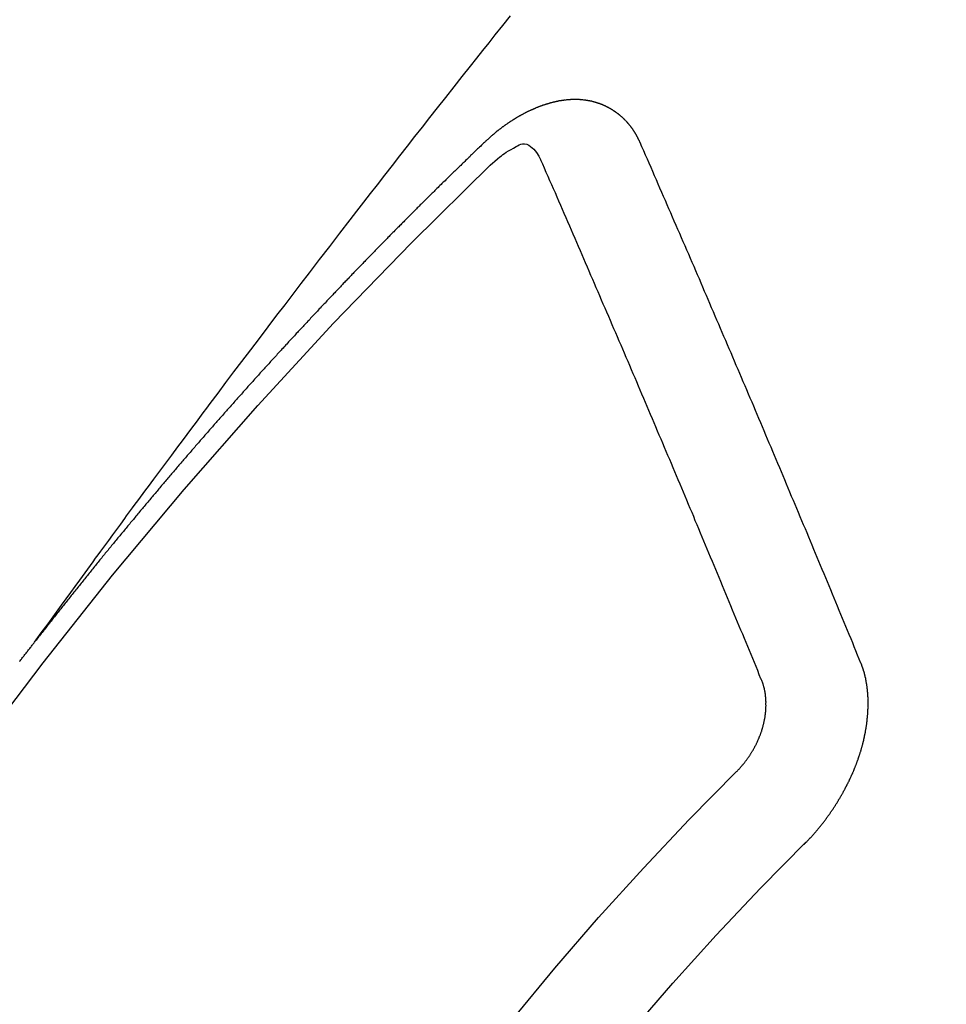
# Model space of a CAD drawing. Extents: x 23625 to 82369, y -33085 to -24215.
# Drawn here: x 71456 to 71462, y -25916 to -25909 of the extents above; entities that cross this region are included whole.
import ezdxf

# ---------------------------------------------------------------- set-up
doc = ezdxf.new("R2010")
doc.units = 0
doc.header["$LTSCALE"] = 50
doc.header["$MEASUREMENT"] = 0
doc.linetypes.add('CENTER2', pattern=[1.125, 0.75, -0.125, 0.125, -0.125])
doc.linetypes.add('HIDDEN', pattern=[0.375, 0.25, -0.125])
doc.layers.get('0').update_dxf_attribs({"linetype": 'CONTINUOUS'})
doc.layers.get('DEFPOINTS').update_dxf_attribs({"color": 146, "linetype": 'CONTINUOUS'})
for name, color, linetype in [('150-機器', 8, 'CONTINUOUS'), ('160-文字', 254, 'CONTINUOUS'), ('166-寸法B', 11, 'CONTINUOUS')]:
    doc.layers.add(name, color=color, linetype=linetype)
doc.styles.add('KH001', font='txt')
doc.dimstyles.new('KH1xx030', dxfattribs={"dimscale": 30, "dimtxt": 2, "dimasz": 0.6, "dimexe": 0.3, "dimexo": 1.2, "dimgap": 0.5, "dimtad": 3, "dimdec": 1, "dimdsep": 46, "dimlunit": 6, "dimtxsty": 'KH001', "dimblk": 'DOT', "dimcen": 1, "dimdle": 1, "dimclrd": 256, "dimclre": 256, "dimclrt": 256, "dimadec": 0, "dimazin": 0, "dimtfac": 1, "dimtdec": 1, "dimtix": 1, "dimtmove": 2, "dimatfit": 3, "dimldrblk": 'CLOSEDBLANK', "dimfxl": 1, "dimtolj": 1, "dimtzin": 0, "dimlwd": -1, "dimlwe": -1, "dimarcsym": 0})

# ---------------------------------------------------------------- blocks, each defined once
blk = doc.blocks.new('_Dot')
at = {"color": 0, "linetype": 'ByBlock', "lineweight": -2}
blk.add_line((-0.5, 0), (-1, 0), dxfattribs=at)
at = {"color": 0, "linetype": 'ByBlock', "const_width": 0.5}
blk.add_lwpolyline([(-0.25, 0, 1), (0.25, 0, 1)], format="xyb", close=True, dxfattribs=at)
blk = doc.blocks.new('*D86')
at = {"layer": '166-寸法B', "transparency": 16777216}
for p, q in [((71599.2845, -25511.3811), (71599.2845, -25692.5819)), ((71441.2132, -25692.5819), (71608.2845, -25692.5819)), ((71599.2845, -25949.5819), (71599.2845, -25710.5819)), ((71441.2132, -25967.5819), (71608.2845, -25967.5819))]:
    blk.add_line(p, q, dxfattribs=at)
at = {"layer": 'DEFPOINTS', "color": 0, "transparency": 16777216}
for p in [(71405.2132, -25692.5819), (71599.2845, -25692.5819), (71405.2132, -25967.5819)]:
    blk.add_point(p, dxfattribs=at)
at = {"layer": '166-寸法B', "transparency": 16777216, "xscale": 18, "yscale": 18, "zscale": 18}
for p, rotation in [((71599.2845, -25692.5819), 90), ((71599.2845, -25967.5819), 270)]:
    blk.add_blockref('_Dot', p, dxfattribs=dict(at, rotation=rotation))
at = {"layer": '166-寸法B', "transparency": 16777216, "insert": (71554.2845, -25580.7465), "char_height": 60, "attachment_point": 5, "rotation": 90, "style": 'KH001'}
blk.add_mtext('\\A1;275', dxfattribs=at)
blk = doc.blocks.new('_ClosedBlank')
at = {"color": 0, "linetype": 'ByBlock', "lineweight": -2}
for p, q in [((-1, 0.16667), (0, 0)), ((-1, 0.16667), (-1, -0.16667)), ((0, 0), (-1, -0.16667))]:
    blk.add_line(p, q, dxfattribs=at)
blk = doc.blocks.new('F402_H')
at = {"layer": '150-機器', "color": 13, "linetype": 'CENTER2'}
blk.add_line((0, 0), (-244.018, -170.8633), dxfattribs=at)
at = {"layer": '150-機器', "color": 13, "linetype": 'HIDDEN'}
for points in [[(-218.9206, -151.3426), (-218.9663, -151.28), (-219.012, -151.2173), (-219.0577, -151.1546), (-219.1035, -151.092), (-219.1346, -151.0493), (-219.1658, -151.0066), (-219.1969, -150.9638), (-219.228, -150.9211), (-219.2459, -150.8965), (-219.2637, -150.8718), (-219.2816, -150.8472), (-219.2994, -150.8225), (-219.3171, -150.7981), (-219.3348, -150.7737), (-219.3525, -150.7492), (-219.3703, -150.7248), (-219.3837, -150.7065), (-219.3971, -150.6882), (-219.4105, -150.6699), (-219.424, -150.6516), (-219.451, -150.6148), (-219.478, -150.578), (-219.505, -150.5412), (-219.5319, -150.5044), (-219.5453, -150.4861), (-219.5588, -150.4678), (-219.5722, -150.4495), (-219.5856, -150.4312), (-219.6035, -150.4069), (-219.6214, -150.3826), (-219.6393, -150.3583), (-219.6573, -150.3341), (-219.6755, -150.3097), (-219.6938, -150.2854), (-219.7121, -150.261), (-219.7303, -150.2367), (-219.771, -150.182), (-219.8113, -150.1272), (-219.8517, -150.0724), (-219.8922, -150.0177), (-219.9239, -149.9753), (-219.9557, -149.9331), (-219.9875, -149.8908), (-220.0192, -149.8485), (-220.0424, -149.8172), (-220.0656, -149.7859), (-220.0887, -149.7546), (-220.1119, -149.7234), (-220.1655, -149.6516), (-220.2194, -149.5801), (-220.2736, -149.5088), (-220.3277, -149.4374), (-220.3871, -149.3591), (-220.4465, -149.2807), (-220.5059, -149.2024), (-220.5654, -149.1241), (-220.6203, -149.0521), (-220.6752, -148.9801), (-220.7303, -148.9081), (-220.7853, -148.8361), (-220.8542, -148.7462), (-220.9231, -148.6562), (-220.9921, -148.5664), (-221.0613, -148.4767), (-221.1075, -148.4171), (-221.1538, -148.3575), (-221.2001, -148.298), (-221.2464, -148.2385), (-221.2973, -148.1731), (-221.3482, -148.1077), (-221.3992, -148.0423), (-221.4502, -147.977), (-221.5012, -147.9117), (-221.5524, -147.8464), (-221.6035, -147.7812), (-221.6548, -147.7161), (-221.7106, -147.6453), (-221.7666, -147.5746), (-221.8225, -147.5039), (-221.8785, -147.4332), (-221.9205, -147.3801), (-221.9625, -147.327), (-222.0045, -147.2739), (-222.0466, -147.2209), (-222.0981, -147.1562), (-222.1497, -147.0916)], [(-223.0298, -147.952), (-223.0287, -147.95), (-223.0277, -147.9481), (-223.0266, -147.9461), (-223.0261, -147.9433), (-223.0243, -147.9408), (-223.0232, -147.9388), (-223.0221, -147.9369), (-223.0211, -147.9349), (-223.0206, -147.9321), (-223.0195, -147.9302), (-223.0185, -147.9282), (-223.0166, -147.9257), (-223.0155, -147.9237), (-223.0144, -147.9218), (-223.014, -147.919), (-223.0129, -147.917), (-223.0118, -147.9151), (-223.01, -147.9125), (-223.0089, -147.9106), (-223.0078, -147.9086), (-223.0068, -147.9066), (-223.0057, -147.9047), (-223.0046, -147.9027), (-223.0028, -147.9002), (-223.0023, -147.8974), (-223.0012, -147.8954), (-223.0002, -147.8935), (-222.9991, -147.8915), (-222.9972, -147.889), (-222.9962, -147.887), (-222.9951, -147.8851), (-222.994, -147.8831), (-222.9924, -147.882), (-222.9913, -147.88), (-222.9895, -147.8775), (-222.9884, -147.8755), (-222.9873, -147.8735), (-222.9863, -147.8716), (-222.9844, -147.869), (-222.9833, -147.8671), (-222.9817, -147.8659), (-222.9806, -147.864), (-222.9796, -147.862), (-222.9777, -147.8595), (-222.9766, -147.8575), (-222.975, -147.8564), (-222.9739, -147.8544), (-222.9729, -147.8525), (-222.971, -147.8499), (-222.9694, -147.8488), (-222.9683, -147.8468), (-222.9672, -147.8449), (-222.9654, -147.8423), (-222.9637, -147.8412), (-222.9627, -147.8392), (-222.9616, -147.8373), (-222.9591, -147.8355), (-222.9581, -147.8336), (-222.9565, -147.8324), (-222.9554, -147.8305), (-222.9535, -147.8279), (-222.9519, -147.8268), (-222.9508, -147.8248), (-222.9492, -147.8237), (-222.9473, -147.8212), (-222.9462, -147.8192), (-222.9446, -147.8181), (-222.9435, -147.8161), (-222.9411, -147.8144), (-222.94, -147.8124), (-222.9384, -147.8113), (-222.9373, -147.8093), (-222.9349, -147.8076), (-222.9338, -147.8056), (-222.9322, -147.8045), (-222.9306, -147.8033), (-222.9287, -147.8008), (-222.927, -147.7997), (-222.926, -147.7977), (-222.9243, -147.7966), (-222.9225, -147.794), (-222.9208, -147.7929), (-222.9192, -147.7917), (-222.9181, -147.7898), (-222.9157, -147.7881), (-222.9141, -147.7869), (-222.913, -147.785), (-222.9114, -147.7838), (-222.9089, -147.7821), (-222.9078, -147.7801), (-222.9062, -147.779), (-222.9046, -147.7779), (-222.9021, -147.7761), (-222.9011, -147.7742), (-222.8994, -147.773), (-222.8978, -147.7719), (-222.8953, -147.7702), (-222.8943, -147.7682), (-222.8926, -147.7671), (-222.891, -147.7659), (-222.8886, -147.7642), (-222.8869, -147.7631), (-222.8853, -147.7619), (-222.8842, -147.76), (-222.8818, -147.7582), (-222.8801, -147.7571), (-222.8785, -147.7559), (-222.8769, -147.7548), (-222.8744, -147.7531), (-222.8728, -147.7519), (-222.8712, -147.7508), (-222.8687, -147.7491), (-222.8671, -147.7479), (-222.8654, -147.7468), (-222.8638, -147.7457), (-222.8614, -147.7439), (-222.8597, -147.7428), (-222.8581, -147.7416), (-222.8565, -147.7405), (-222.854, -147.7388), (-222.8524, -147.7376), (-222.8507, -147.7365), (-222.8491, -147.7354), (-222.8467, -147.7336), (-222.845, -147.7325), (-222.8434, -147.7314), (-222.8417, -147.7302), (-222.8387, -147.7293), (-222.8371, -147.7282), (-222.8355, -147.727), (-222.8338, -147.7259), (-222.8314, -147.7242), (-222.8297, -147.723), (-222.8275, -147.7227), (-222.8259, -147.7215), (-222.8234, -147.7198), (-222.8218, -147.7187), (-222.8202, -147.7175), (-222.818, -147.7172), (-222.8155, -147.7155), (-222.8139, -147.7144), (-222.8123, -147.7132), (-222.81, -147.7129), (-222.8076, -147.7112), (-222.806, -147.71), (-222.8038, -147.7097), (-222.8021, -147.7085), (-222.7997, -147.7068), (-222.7975, -147.7065), (-222.7958, -147.7054), (-222.7936, -147.705), (-222.7912, -147.7033), (-222.7895, -147.7022), (-222.7873, -147.7018), (-222.7857, -147.7007), (-222.7835, -147.7004), (-222.781, -147.6987), (-222.7788, -147.6983), (-222.7772, -147.6972), (-222.7756, -147.696), (-222.7725, -147.6951), (-222.7709, -147.694), (-222.7687, -147.6937), (-222.7671, -147.6925), (-222.7649, -147.6922), (-222.7618, -147.6913), (-222.7602, -147.6902), (-222.758, -147.6898), (-222.7564, -147.6887), (-222.7533, -147.6878), (-222.7517, -147.6866), (-222.7495, -147.6863), (-222.7473, -147.686), (-222.7457, -147.6848), (-222.7426, -147.6839), (-222.7404, -147.6836), (-222.7388, -147.6825), (-222.7366, -147.6821), (-222.7344, -147.6818), (-222.7319, -147.6801), (-222.7297, -147.6798), (-222.7275, -147.6795), (-222.7253, -147.6791), (-222.7237, -147.678), (-222.7215, -147.6777), (-222.7185, -147.6768), (-222.7163, -147.6764), (-222.7146, -147.6753), (-222.7124, -147.675), (-222.7102, -147.6746), (-222.7072, -147.6737), (-222.705, -147.6734), (-222.7028, -147.6731), (-222.7011, -147.6719), (-222.6989, -147.6716), (-222.6967, -147.6713), (-222.6937, -147.6704), (-222.6915, -147.6701), (-222.6893, -147.6697), (-222.6871, -147.6694), (-222.6849, -147.6691), (-222.6827, -147.6687), (-222.6805, -147.6684), (-222.6774, -147.6675), (-222.6752, -147.6672), (-222.673, -147.6669), (-222.6708, -147.6665), (-222.6686, -147.6662), (-222.6664, -147.6659), (-222.6642, -147.6656), (-222.662, -147.6652), (-222.659, -147.6643), (-222.6568, -147.664), (-222.6546, -147.6637), (-222.6524, -147.6633), (-222.6502, -147.663), (-222.648, -147.6627), (-222.6452, -147.6632), (-222.643, -147.6629), (-222.6408, -147.6625), (-222.6386, -147.6622), (-222.6355, -147.6613), (-222.6333, -147.661), (-222.6305, -147.6615), (-222.6283, -147.6611), (-222.6261, -147.6608), (-222.6239, -147.6605), (-222.6212, -147.661), (-222.6189, -147.6606), (-222.6167, -147.6603), (-222.6145, -147.66), (-222.6118, -147.6605), (-222.6095, -147.6602), (-222.6073, -147.6598), (-222.6046, -147.6603), (-222.6024, -147.66), (-222.6002, -147.6597), (-222.5966, -147.6596), (-222.5944, -147.6593), (-222.5916, -147.6597), (-222.5894, -147.6594), (-222.5872, -147.6591), (-222.5844, -147.6596), (-222.5822, -147.6593), (-222.5794, -147.6597), (-222.5772, -147.6594), (-222.5744, -147.6599), (-222.5722, -147.6596), (-222.5694, -147.6601), (-222.5672, -147.6597), (-222.5644, -147.6602), (-222.5622, -147.6599), (-222.5595, -147.6604), (-222.5573, -147.6601), (-222.5553, -147.6611), (-222.5531, -147.6608), (-222.5503, -147.6613), (-222.5481, -147.661), (-222.5453, -147.6615), (-222.5425, -147.6619), (-222.5403, -147.6616), (-222.5376, -147.6621), (-222.5348, -147.6626), (-222.5326, -147.6623), (-222.5298, -147.6628), (-222.527, -147.6632), (-222.5248, -147.6629), (-222.522, -147.6634), (-222.5193, -147.6639), (-222.5171, -147.6636), (-222.5151, -147.6646), (-222.5123, -147.6651), (-222.5095, -147.6656), (-222.5073, -147.6653), (-222.5046, -147.6658), (-222.5018, -147.6663), (-222.499, -147.6668), (-222.4968, -147.6664), (-222.4948, -147.6675), (-222.4921, -147.668), (-222.4893, -147.6685), (-222.4865, -147.669), (-222.4837, -147.6694), (-222.4815, -147.6691), (-222.4787, -147.6696), (-222.4768, -147.6707), (-222.474, -147.6712), (-222.4712, -147.6717), (-222.4684, -147.6721), (-222.4657, -147.6726), (-222.4629, -147.6731), (-222.4609, -147.6742), (-222.4581, -147.6747), (-222.4554, -147.6752), (-222.4526, -147.6757), (-222.4498, -147.6761), (-222.4478, -147.6772), (-222.4451, -147.6777), (-222.4423, -147.6782), (-222.4395, -147.6787), (-222.4376, -147.6797), (-222.4348, -147.6802), (-222.432, -147.6807), (-222.4292, -147.6812), (-222.4273, -147.6823), (-222.4245, -147.6828), (-222.4217, -147.6832), (-222.4189, -147.6837), (-222.417, -147.6848), (-222.4142, -147.6853), (-222.4114, -147.6858), (-222.4094, -147.6868), (-222.4061, -147.6881), (-222.4033, -147.6886), (-222.4005, -147.6891), (-222.3986, -147.6902), (-222.3958, -147.6907), (-222.393, -147.6912), (-222.3905, -147.693), (-222.3877, -147.6935), (-222.3849, -147.694), (-222.383, -147.6951), (-222.3802, -147.6956), (-222.3768, -147.6969), (-222.3749, -147.6979), (-222.3721, -147.6984), (-222.3693, -147.6989), (-222.3668, -147.7008), (-222.364, -147.7013), (-222.3621, -147.7024), (-222.3593, -147.7028), (-222.3559, -147.7042), (-222.354, -147.7052), (-222.3512, -147.7057), (-222.3487, -147.7076), (-222.3459, -147.7081), (-222.3431, -147.7086), (-222.3406, -147.7104), (-222.3378, -147.7109), (-222.3358, -147.712), (-222.3325, -147.7133), (-222.3305, -147.7144), (-222.3277, -147.7149), (-222.3244, -147.7162), (-222.3224, -147.7172), (-222.3191, -147.7185), (-222.3171, -147.7196), (-222.3143, -147.7201), (-222.3118, -147.722), (-222.309, -147.7225), (-222.3065, -147.7243), (-222.3037, -147.7248), (-222.3012, -147.7267), (-222.2984, -147.7272), (-222.2959, -147.7291), (-222.2931, -147.7296), (-222.2906, -147.7314), (-222.2878, -147.7319), (-222.2852, -147.7338), (-222.2833, -147.7349), (-222.2799, -147.7362), (-222.278, -147.7372), (-222.2746, -147.7385), (-222.2727, -147.7396), (-222.2693, -147.7409), (-222.2674, -147.742), (-222.264, -147.7433), (-222.2615, -147.7452), (-222.2595, -147.7462), (-222.2562, -147.7475), (-222.2542, -147.7486), (-222.2508, -147.7499), (-222.2489, -147.751), (-222.2464, -147.7528), (-222.243, -147.7541), (-222.241, -147.7552), (-222.2385, -147.7571), (-222.2352, -147.7584), (-222.2332, -147.7595), (-222.2307, -147.7613), (-222.2273, -147.7626), (-222.2254, -147.7637), (-222.2228, -147.7656), (-222.2195, -147.7669), (-222.2175, -147.768), (-222.215, -147.7698), (-222.2116, -147.7711), (-222.2097, -147.7722), (-222.2071, -147.7741), (-222.2046, -147.776), (-222.2012, -147.7773), (-222.1993, -147.7783), (-222.1968, -147.7802), (-222.1934, -147.7815), (-222.1909, -147.7834), (-222.1889, -147.7845), (-222.1864, -147.7863), (-222.1838, -147.7882), (-222.1805, -147.7895), (-222.178, -147.7914), (-222.176, -147.7925), (-222.1735, -147.7943), (-222.1701, -147.7956), (-222.1676, -147.7975), (-222.165, -147.7994), (-222.1631, -147.8005), (-222.1606, -147.8023), (-222.158, -147.8042), (-222.1547, -147.8055), (-222.1521, -147.8074), (-222.1496, -147.8093), (-222.1471, -147.8112), (-222.1451, -147.8122), (-222.1426, -147.8141), (-222.14, -147.816), (-222.1367, -147.8173), (-222.1342, -147.8192), (-222.1316, -147.821), (-222.1291, -147.8229), (-222.1266, -147.8248), (-222.124, -147.8267), (-222.1215, -147.8286), (-222.1195, -147.8296), (-222.117, -147.8315), (-222.1145, -147.8334), (-222.1119, -147.8353), (-222.1094, -147.8371), (-222.1069, -147.839), (-222.1043, -147.8409), (-222.1018, -147.8428), (-222.0993, -147.8447), (-222.0959, -147.846), (-222.0934, -147.8478), (-222.0909, -147.8497), (-222.0891, -147.8522), (-222.0866, -147.8541), (-222.0841, -147.8559), (-222.0815, -147.8578), (-222.079, -147.8597), (-222.0765, -147.8616), (-222.0739, -147.8634), (-222.0714, -147.8653), (-222.0689, -147.8672), (-222.0663, -147.8691), (-222.0638, -147.871), (-222.0607, -147.8737), (-222.0582, -147.8755), (-222.0556, -147.8774), (-222.0539, -147.8799), (-222.0514, -147.8817), (-222.0488, -147.8836), (-222.0463, -147.8855), (-222.0438, -147.8874), (-222.0412, -147.8893), (-222.0395, -147.8917), (-222.0364, -147.8944), (-222.0339, -147.8963), (-222.0314, -147.8982), (-222.0288, -147.9), (-222.0271, -147.9025), (-222.0246, -147.9044), (-222.022, -147.9063), (-222.0189, -147.9089), (-222.0172, -147.9114), (-222.0147, -147.9133), (-222.0122, -147.9152), (-222.0096, -147.917), (-222.0079, -147.9195), (-222.0048, -147.9222), (-222.0023, -147.9241), (-221.9997, -147.9259), (-221.998, -147.9284), (-221.9955, -147.9303), (-221.9924, -147.933), (-221.9898, -147.9348), (-221.9881, -147.9373), (-221.9856, -147.9392), (-221.9831, -147.9411), (-221.9814, -147.9435)], [(-224.5278, -151.4847), (-224.5165, -151.4573), (-224.5053, -151.4299), (-224.494, -151.4026), (-224.4827, -151.3752), (-224.472, -151.347), (-224.4608, -151.3196), (-224.4487, -151.2917), (-224.4374, -151.2643), (-224.4261, -151.2369), (-224.4148, -151.2096), (-224.4036, -151.1822), (-224.3915, -151.1542), (-224.3802, -151.1269), (-224.3689, -151.0995), (-224.3577, -151.0721), (-224.3464, -151.0448), (-224.3349, -151.016), (-224.3236, -150.9886), (-224.3123, -150.9612), (-224.3003, -150.9333), (-224.289, -150.9059), (-224.2777, -150.8786), (-224.2656, -150.8506), (-224.2543, -150.8232), (-224.2431, -150.7959), (-224.231, -150.7679), (-224.2197, -150.7405), (-224.2084, -150.7132), (-224.1964, -150.6852), (-224.1857, -150.657), (-224.1744, -150.6297), (-224.1623, -150.6017), (-224.151, -150.5743), (-224.1389, -150.5464), (-224.1277, -150.519), (-224.1164, -150.4917), (-224.1043, -150.4637), (-224.093, -150.4363), (-224.0809, -150.4084), (-224.0697, -150.381), (-224.0576, -150.3531), (-224.0463, -150.3257), (-224.0348, -150.2969), (-224.0235, -150.2696), (-224.0114, -150.2416), (-224.0002, -150.2142), (-223.9881, -150.1863), (-223.9768, -150.1589), (-223.9647, -150.131), (-223.9534, -150.1036), (-223.9414, -150.0757), (-223.9293, -150.0477), (-223.918, -150.0203), (-223.9059, -149.9924), (-223.8946, -149.965), (-223.8825, -149.9371), (-223.8705, -149.9091), (-223.8598, -149.8809), (-223.8477, -149.853), (-223.8356, -149.8251), (-223.8243, -149.7977), (-223.8122, -149.7697), (-223.8001, -149.7418), (-223.7889, -149.7144), (-223.7768, -149.6865), (-223.7647, -149.6585), (-223.7534, -149.6312), (-223.7413, -149.6032), (-223.7292, -149.5753), (-223.7171, -149.5473), (-223.7059, -149.5199), (-223.6938, -149.492), (-223.6817, -149.4641), (-223.6696, -149.4361), (-223.6589, -149.4079), (-223.6468, -149.38), (-223.6347, -149.352), (-223.6226, -149.3241), (-223.6106, -149.2961), (-223.5985, -149.2682), (-223.5872, -149.2408), (-223.5751, -149.2129), (-223.563, -149.1849), (-223.5509, -149.157), (-223.5388, -149.129), (-223.5267, -149.1011), (-223.5147, -149.0731), (-223.5026, -149.0452), (-223.4913, -149.0178), (-223.4792, -148.9899), (-223.4671, -148.9619), (-223.455, -148.934), (-223.4429, -148.906), (-223.4314, -148.8773), (-223.4193, -148.8493), (-223.4072, -148.8214), (-223.3952, -148.7934), (-223.3831, -148.7655), (-223.371, -148.7376), (-223.3589, -148.7096), (-223.3468, -148.6817), (-223.3347, -148.6537), (-223.3226, -148.6258), (-223.3105, -148.5978), (-223.2985, -148.5699), (-223.2864, -148.5419), (-223.2743, -148.514), (-223.2614, -148.4855), (-223.2493, -148.4575), (-223.2372, -148.4296), (-223.2251, -148.4016), (-223.213, -148.3737), (-223.2009, -148.3458), (-223.1888, -148.3178), (-223.1767, -148.2899), (-223.1638, -148.2613), (-223.1518, -148.2334), (-223.1402, -148.2046), (-223.1281, -148.1767), (-223.1161, -148.1487), (-223.104, -148.1208), (-223.0911, -148.0923), (-223.079, -148.0643), (-223.0669, -148.0364), (-223.0548, -148.0084), (-223.0419, -147.9799), (-223.0298, -147.952)], [(-221.9814, -147.9435), (-221.974, -147.9505), (-221.9672, -147.9567), (-221.9604, -147.9629), (-221.9536, -147.9692), (-221.9477, -147.9759), (-221.9403, -147.983), (-221.9335, -147.9892), (-221.9268, -147.9954), (-221.92, -148.0016), (-221.9132, -148.0078), (-221.9067, -148.0154), (-221.8999, -148.0216), (-221.8931, -148.0278), (-221.8863, -148.034), (-221.8795, -148.0402), (-221.873, -148.0478), (-221.8662, -148.054), (-221.8594, -148.0602), (-221.8526, -148.0665), (-221.8453, -148.0735), (-221.8393, -148.0803), (-221.8325, -148.0865), (-221.8258, -148.0927), (-221.819, -148.0989), (-221.8124, -148.1065), (-221.8057, -148.1127), (-221.7989, -148.1189), (-221.7921, -148.1251), (-221.7847, -148.1321), (-221.7788, -148.1389), (-221.772, -148.1451), (-221.7652, -148.1513), (-221.7584, -148.1575), (-221.7519, -148.1651), (-221.7451, -148.1714), (-221.7383, -148.1776), (-221.7315, -148.1838), (-221.725, -148.1914), (-221.7182, -148.1976), (-221.7114, -148.2038), (-221.7055, -148.2106), (-221.6981, -148.2176), (-221.6913, -148.2238), (-221.6846, -148.23), (-221.6786, -148.2368), (-221.6712, -148.2438), (-221.6645, -148.25), (-221.6585, -148.2568), (-221.6511, -148.2638), (-221.6443, -148.27), (-221.6376, -148.2762), (-221.6316, -148.283), (-221.6242, -148.2901), (-221.6175, -148.2963), (-221.6115, -148.303), (-221.6047, -148.3093), (-221.5974, -148.3163), (-221.5914, -148.3231), (-221.5846, -148.3293), (-221.5773, -148.3363), (-221.5713, -148.3431), (-221.5645, -148.3493), (-221.5577, -148.3555), (-221.5512, -148.3631), (-221.5444, -148.3693), (-221.5376, -148.3755), (-221.5311, -148.3831), (-221.5243, -148.3893), (-221.5175, -148.3955), (-221.5116, -148.4023), (-221.5042, -148.4093), (-221.4974, -148.4155), (-221.4915, -148.4223), (-221.4841, -148.4293), (-221.4781, -148.4361), (-221.4714, -148.4423), (-221.464, -148.4494), (-221.458, -148.4561), (-221.4512, -148.4623), (-221.4445, -148.4686), (-221.4379, -148.4762), (-221.4311, -148.4824), (-221.4252, -148.4891), (-221.4178, -148.4962), (-221.411, -148.5024), (-221.4051, -148.5092), (-221.3977, -148.5162), (-221.3918, -148.523), (-221.385, -148.5292), (-221.3776, -148.5362), (-221.3717, -148.543), (-221.3649, -148.5492), (-221.3583, -148.5568), (-221.3516, -148.563), (-221.3456, -148.5698), (-221.3382, -148.5768), (-221.3315, -148.583), (-221.3255, -148.5898), (-221.3181, -148.5968), (-221.3122, -148.6036), (-221.3054, -148.6098), (-221.2988, -148.6174), (-221.2921, -148.6236), (-221.2853, -148.6298), (-221.2787, -148.6374), (-221.272, -148.6436), (-221.266, -148.6504), (-221.2586, -148.6574), (-221.2527, -148.6642), (-221.2459, -148.6704), (-221.2394, -148.678), (-221.2326, -148.6842), (-221.226, -148.6918), (-221.2193, -148.698), (-221.2133, -148.7048), (-221.2059, -148.7118), (-221.2, -148.7186), (-221.1932, -148.7248), (-221.1866, -148.7324), (-221.1799, -148.7386), (-221.1739, -148.7454), (-221.1665, -148.7524), (-221.1606, -148.7592), (-221.1532, -148.7663), (-221.1473, -148.773), (-221.1405, -148.7792), (-221.1339, -148.7868), (-221.1272, -148.7931), (-221.1212, -148.7998), (-221.1138, -148.8069), (-221.1079, -148.8136), (-221.1005, -148.8207), (-221.0946, -148.8274), (-221.0878, -148.8337), (-221.0812, -148.8413), (-221.0744, -148.8475), (-221.0679, -148.8551), (-221.0611, -148.8613), (-221.0552, -148.868), (-221.0486, -148.8756), (-221.0418, -148.8819), (-221.0353, -148.8895), (-221.0285, -148.8957), (-221.0226, -148.9024), (-221.0152, -148.9095), (-221.0092, -148.9162), (-221.0019, -148.9233), (-220.9959, -148.9301), (-220.99, -148.9368), (-220.9826, -148.9439), (-220.9766, -148.9506), (-220.9693, -148.9577), (-220.9633, -148.9644), (-220.9573, -148.9712), (-220.95, -148.9783), (-220.944, -148.985), (-220.9367, -148.9921), (-220.9307, -148.9988), (-220.9247, -149.0056), (-220.9174, -149.0126), (-220.9114, -149.0194), (-220.9041, -149.0265), (-220.8981, -149.0332), (-220.8916, -149.0408), (-220.8848, -149.047), (-220.8788, -149.0538), (-220.8715, -149.0608), (-220.8655, -149.0676), (-220.859, -149.0752), (-220.8522, -149.0814), (-220.8456, -149.089), (-220.8397, -149.0958), (-220.8329, -149.102), (-220.8263, -149.1096), (-220.8204, -149.1164), (-220.813, -149.1234), (-220.8071, -149.1302), (-220.8005, -149.1378), (-220.7937, -149.144), (-220.7872, -149.1516), (-220.7812, -149.1584), (-220.7745, -149.1646), (-220.7679, -149.1722), (-220.762, -149.179), (-220.7546, -149.186), (-220.7486, -149.1928), (-220.7421, -149.2004), (-220.7353, -149.2066), (-220.7288, -149.2142), (-220.7228, -149.221), (-220.7155, -149.228), (-220.7095, -149.2348), (-220.7035, -149.2416), (-220.6962, -149.2486), (-220.6902, -149.2554), (-220.6837, -149.263), (-220.6777, -149.2697), (-220.6703, -149.2768), (-220.6644, -149.2836), (-220.6578, -149.2911), (-220.6511, -149.2974), (-220.6445, -149.305), (-220.6386, -149.3117), (-220.632, -149.3193), (-220.6252, -149.3255), (-220.6187, -149.3331), (-220.6127, -149.3399), (-220.6068, -149.3467), (-220.5994, -149.3537), (-220.5935, -149.3605), (-220.5869, -149.3681), (-220.5809, -149.3749), (-220.5736, -149.3819), (-220.5676, -149.3887), (-220.5611, -149.3963), (-220.5551, -149.4031), (-220.5478, -149.4101), (-220.5418, -149.4169), (-220.5353, -149.4245), (-220.5293, -149.4313), (-220.5219, -149.4383), (-220.516, -149.4451), (-220.5094, -149.4527), (-220.5035, -149.4594), (-220.4969, -149.467), (-220.4902, -149.4732), (-220.4836, -149.4808), (-220.4777, -149.4876), (-220.4711, -149.4952), (-220.4652, -149.502), (-220.4578, -149.509), (-220.4518, -149.5158), (-220.4453, -149.5234), (-220.4393, -149.5302), (-220.4328, -149.5378), (-220.426, -149.544), (-220.4195, -149.5516), (-220.4135, -149.5584), (-220.407, -149.566), (-220.401, -149.5728), (-220.3945, -149.5804), (-220.3877, -149.5866), (-220.3811, -149.5942), (-220.3752, -149.6009), (-220.3686, -149.6085), (-220.3627, -149.6153), (-220.3561, -149.6229), (-220.3488, -149.6299), (-220.3428, -149.6367), (-220.3363, -149.6443), (-220.3303, -149.6511), (-220.3238, -149.6587), (-220.3178, -149.6655), (-220.3113, -149.6731), (-220.3053, -149.6799), (-220.298, -149.6869), (-220.292, -149.6937), (-220.2855, -149.7013), (-220.2795, -149.708), (-220.273, -149.7156), (-220.267, -149.7224), (-220.2604, -149.73), (-220.2545, -149.7368), (-220.2479, -149.7444), (-220.2406, -149.7514), (-220.2346, -149.7582), (-220.2281, -149.7658), (-220.2221, -149.7726), (-220.2156, -149.7802), (-220.2096, -149.787), (-220.2031, -149.7946), (-220.1971, -149.8013), (-220.1906, -149.8089), (-220.1846, -149.8157), (-220.1781, -149.8233), (-220.1715, -149.8309), (-220.1648, -149.8371), (-220.1582, -149.8447), (-220.1523, -149.8515), (-220.1457, -149.8591), (-220.1397, -149.8659), (-220.1332, -149.8735), (-220.1272, -149.8803), (-220.1207, -149.8879), (-220.1142, -149.8955), (-220.1082, -149.9022), (-220.1017, -149.9098), (-220.0957, -149.9166), (-220.0892, -149.9242), (-220.0832, -149.931), (-220.0767, -149.9386), (-220.0707, -149.9454), (-220.0642, -149.953), (-220.0576, -149.9606), (-220.0517, -149.9673), (-220.0451, -149.9749), (-220.0392, -149.9817), (-220.0326, -149.9893), (-220.0266, -149.9961), (-220.0201, -150.0037), (-220.0136, -150.0113), (-220.0076, -150.0181), (-220.0011, -150.0257), (-219.9951, -150.0325), (-219.9886, -150.0401), (-219.9826, -150.0468), (-219.9761, -150.0544), (-219.9695, -150.062), (-219.9636, -150.0688), (-219.957, -150.0764), (-219.9511, -150.0832), (-219.9445, -150.0908), (-219.9386, -150.0976), (-219.932, -150.1052), (-219.9255, -150.1128), (-219.9195, -150.1195), (-219.913, -150.1271), (-219.907, -150.1339), (-219.9005, -150.1415), (-219.8939, -150.1491), (-219.888, -150.1559), (-219.8822, -150.1641), (-219.8763, -150.1709), (-219.8697, -150.1785), (-219.8632, -150.186), (-219.8572, -150.1928), (-219.8507, -150.2004), (-219.8447, -150.2072), (-219.8382, -150.2148), (-219.8317, -150.2224), (-219.8257, -150.2292), (-219.8192, -150.2368), (-219.8132, -150.2436), (-219.8075, -150.2517), (-219.8009, -150.2593), (-219.795, -150.2661), (-219.7884, -150.2737), (-219.7825, -150.2805), (-219.7759, -150.2881), (-219.7694, -150.2957), (-219.7634, -150.3025), (-219.7569, -150.3101), (-219.7517, -150.3174), (-219.7452, -150.325), (-219.7387, -150.3326), (-219.7327, -150.3394), (-219.7262, -150.347), (-219.7202, -150.3538), (-219.7137, -150.3614), (-219.7079, -150.3695), (-219.702, -150.3763), (-219.6954, -150.3839), (-219.6889, -150.3915), (-219.6829, -150.3983), (-219.6764, -150.4059), (-219.6704, -150.4127), (-219.6647, -150.4208), (-219.6582, -150.4284), (-219.6522, -150.4352), (-219.6457, -150.4428), (-219.6397, -150.4496), (-219.6332, -150.4572), (-219.6274, -150.4654), (-219.6215, -150.4722), (-219.6149, -150.4797), (-219.6084, -150.4873), (-219.6024, -150.4941), (-219.5967, -150.5023), (-219.5908, -150.5091), (-219.5842, -150.5167), (-219.5777, -150.5243), (-219.5717, -150.5311), (-219.566, -150.5392), (-219.5595, -150.5468), (-219.5535, -150.5536), (-219.547, -150.5612), (-219.5412, -150.5694), (-219.5353, -150.5762), (-219.5287, -150.5837), (-219.5228, -150.5905), (-219.5162, -150.5981), (-219.5105, -150.6063), (-219.5045, -150.6131), (-219.498, -150.6207), (-219.4915, -150.6283), (-219.4863, -150.6356), (-219.4798, -150.6432), (-219.4732, -150.6508), (-219.4673, -150.6576), (-219.4616, -150.6658), (-219.4556, -150.6726), (-219.4491, -150.6802), (-219.4425, -150.6877), (-219.4374, -150.6951), (-219.4308, -150.7027), (-219.4243, -150.7103), (-219.4191, -150.7177), (-219.4126, -150.7252), (-219.4061, -150.7328), (-219.4001, -150.7396), (-219.3944, -150.7478), (-219.3878, -150.7554), (-219.3819, -150.7622), (-219.3762, -150.7703), (-219.3696, -150.7779), (-219.3637, -150.7847), (-219.3571, -150.7923), (-219.352, -150.7997), (-219.3454, -150.8073), (-219.3389, -150.8149), (-219.3337, -150.8222), (-219.3272, -150.8298), (-219.3207, -150.8374), (-219.3155, -150.8448), (-219.309, -150.8524), (-219.3024, -150.86), (-219.2973, -150.8673), (-219.2908, -150.8749), (-219.2842, -150.8825), (-219.2791, -150.8899), (-219.2725, -150.8975), (-219.266, -150.9051), (-219.2608, -150.9124), (-219.2543, -150.92), (-219.2478, -150.9276), (-219.2426, -150.935), (-219.2361, -150.9426), (-219.2304, -150.9507), (-219.2244, -150.9575), (-219.2179, -150.9651), (-219.2121, -150.9733), (-219.2062, -150.9801), (-219.1996, -150.9877), (-219.1939, -150.9958), (-219.188, -151.0026), (-219.1822, -151.0108), (-219.1757, -151.0184), (-219.1697, -151.0252), (-219.164, -151.0333), (-219.1575, -151.0409), (-219.1523, -151.0483), (-219.1458, -151.0559), (-219.1401, -151.064), (-219.1341, -151.0708), (-219.1276, -151.0784), (-219.1218, -151.0866), (-219.1159, -151.0934), (-219.1102, -151.1015), (-219.1036, -151.1091), (-219.0979, -151.1173), (-219.0919, -151.1241), (-219.0854, -151.1317), (-219.0797, -151.1399), (-219.0737, -151.1466), (-219.068, -151.1548), (-219.0615, -151.1624), (-219.0563, -151.1698), (-219.0498, -151.1774), (-219.044, -151.1855), (-219.0381, -151.1923), (-219.0324, -151.2005), (-219.0258, -151.2081), (-219.0207, -151.2154), (-219.0141, -151.223), (-219.0076, -151.2306), (-219.0024, -151.238), (-218.9959, -151.2456), (-218.9902, -151.2537), (-218.9837, -151.2613), (-218.9785, -151.2687), (-218.972, -151.2763), (-218.9662, -151.2845), (-218.9603, -151.2912), (-218.9546, -151.2994), (-218.948, -151.307), (-218.9429, -151.3144), (-218.9363, -151.322), (-218.9306, -151.3301), (-218.9246, -151.3369)], [(-222.0123, -148.105), (-222.0284, -148.0909), (-222.0446, -148.077), (-222.0609, -148.0632), (-222.0774, -148.0497), (-222.088, -148.0414), (-222.0986, -148.0333), (-222.1095, -148.0254), (-222.1205, -148.0178), (-222.1367, -148.0077), (-222.1533, -147.9984), (-222.1703, -147.9893), (-222.1875, -147.9795), (-222.1984, -147.9729), (-222.2093, -147.9668), (-222.2205, -147.9621), (-222.2319, -147.9595), (-222.2458, -147.9599), (-222.2598, -147.9636), (-222.2733, -147.9699), (-222.286, -147.9779), (-222.3083, -147.9974), (-222.3265, -148.0201), (-222.342, -148.0449), (-222.3561, -148.0708)], [(-223.8491, -151.5915), (-223.8379, -151.5641), (-223.8272, -151.5359), (-223.8159, -151.5085), (-223.8046, -151.4812), (-223.7934, -151.4538), (-223.7821, -151.4264), (-223.7708, -151.399), (-223.7595, -151.3717), (-223.7483, -151.3443), (-223.737, -151.3169), (-223.7257, -151.2895), (-223.7136, -151.2616), (-223.7024, -151.2342), (-223.6911, -151.2069), (-223.6798, -151.1795), (-223.6685, -151.1521), (-223.6573, -151.1247), (-223.6452, -151.0968), (-223.6339, -151.0694), (-223.6226, -151.042), (-223.6114, -151.0147), (-223.6001, -150.9873), (-223.588, -150.9593), (-223.5767, -150.932), (-223.5655, -150.9046), (-223.5542, -150.8772), (-223.5421, -150.8493), (-223.5308, -150.8219), (-223.5196, -150.7945), (-223.5075, -150.7666), (-223.4962, -150.7392), (-223.4849, -150.7118), (-223.4737, -150.6845), (-223.4616, -150.6565), (-223.4503, -150.6292), (-223.439, -150.6018), (-223.4269, -150.5738), (-223.4157, -150.5465), (-223.4036, -150.5185), (-223.3929, -150.4903), (-223.3816, -150.463), (-223.3695, -150.435), (-223.3583, -150.4076), (-223.3462, -150.3797), (-223.3349, -150.3523), (-223.3236, -150.3249), (-223.3115, -150.297), (-223.3003, -150.2696), (-223.2882, -150.2417), (-223.2769, -150.2143), (-223.2648, -150.1864), (-223.2535, -150.159), (-223.2414, -150.131), (-223.2302, -150.1037), (-223.2181, -150.0757), (-223.2068, -150.0484), (-223.1947, -150.0204), (-223.1835, -149.993), (-223.1714, -149.9651), (-223.1593, -149.9371), (-223.148, -149.9098), (-223.1359, -149.8818), (-223.1246, -149.8544), (-223.1126, -149.8265), (-223.1005, -149.7986), (-223.0892, -149.7712), (-223.0771, -149.7432), (-223.0658, -149.7159), (-223.0537, -149.6879), (-223.0417, -149.66), (-223.0304, -149.6326), (-223.0183, -149.6047), (-223.0062, -149.5767), (-222.9949, -149.5493), (-222.9829, -149.5214), (-222.9708, -149.4934), (-222.9587, -149.4655), (-222.9474, -149.4381), (-222.9353, -149.4102), (-222.9232, -149.3822), (-222.9111, -149.3543), (-222.8999, -149.3269), (-222.8878, -149.299), (-222.8757, -149.271), (-222.8636, -149.2431), (-222.8515, -149.2151), (-222.8402, -149.1878), (-222.8281, -149.1598), (-222.8161, -149.1319), (-222.804, -149.1039), (-222.7919, -149.076), (-222.7798, -149.048), (-222.7685, -149.0207), (-222.7564, -148.9927), (-222.7443, -148.9648), (-222.7323, -148.9368), (-222.7202, -148.9089), (-222.7081, -148.8809), (-222.696, -148.853), (-222.6839, -148.8251), (-222.6718, -148.7971), (-222.6597, -148.7692), (-222.6476, -148.7412), (-222.6364, -148.7138), (-222.6243, -148.6859), (-222.6122, -148.658), (-222.6001, -148.63), (-222.588, -148.6021), (-222.5759, -148.5741), (-222.5638, -148.5462), (-222.5517, -148.5182), (-222.5397, -148.4903), (-222.5267, -148.4618), (-222.5147, -148.4338), (-222.5026, -148.4059), (-222.4905, -148.3779), (-222.4784, -148.35), (-222.4663, -148.322), (-222.4542, -148.2941), (-222.4421, -148.2661), (-222.43, -148.2382), (-222.4174, -148.2111), (-222.4053, -148.1831), (-222.3924, -148.1546), (-222.3803, -148.1267), (-222.3682, -148.0987), (-222.3561, -148.0708)], [(-218.8187, -151.4743), (-218.8222, -151.4694), (-218.8262, -151.4637), (-218.831, -151.4585), (-218.8344, -151.4536), (-218.8384, -151.4479), (-218.8432, -151.4427), (-218.8467, -151.4378), (-218.8507, -151.4321), (-218.8555, -151.427), (-218.8589, -151.4221), (-218.8629, -151.4164), (-218.8678, -151.4112), (-218.8718, -151.4055), (-218.8752, -151.4006), (-218.88, -151.3954), (-218.884, -151.3897), (-218.8875, -151.3848), (-218.8923, -151.3797), (-218.8963, -151.374), (-218.8997, -151.3691), (-218.9045, -151.3639), (-218.9085, -151.3582), (-218.912, -151.3533), (-218.9168, -151.3481), (-218.9208, -151.3424), (-218.9248, -151.3367)], [(-224.1405, -152.7159), (-224.143, -152.7141), (-224.1462, -152.7114), (-224.1479, -152.7089), (-224.151, -152.7062), (-224.1527, -152.7038), (-224.1558, -152.7011), (-224.1575, -152.6986), (-224.16, -152.6968), (-224.1623, -152.6935), (-224.1649, -152.6916), (-224.168, -152.6889), (-224.1697, -152.6865), (-224.1728, -152.6838), (-224.1745, -152.6813), (-224.1776, -152.6786), (-224.1793, -152.6762), (-224.1824, -152.6735), (-224.1842, -152.671), (-224.1873, -152.6683), (-224.189, -152.6659), (-224.1921, -152.6632), (-224.1938, -152.6607), (-224.1969, -152.658), (-224.1986, -152.6556), (-224.2017, -152.6529), (-224.2034, -152.6504), (-224.2057, -152.6472), (-224.2083, -152.6453), (-224.2105, -152.642), (-224.2131, -152.6401), (-224.2154, -152.6369), (-224.2171, -152.6344), (-224.2202, -152.6317), (-224.2219, -152.6293), (-224.2242, -152.626), (-224.2267, -152.6241), (-224.229, -152.6209), (-224.2313, -152.6176), (-224.2338, -152.6157), (-224.2361, -152.6124), (-224.2378, -152.61), (-224.2409, -152.6073), (-224.2427, -152.6048), (-224.2449, -152.6016), (-224.2467, -152.5991), (-224.2498, -152.5964), (-224.2521, -152.5932), (-224.2538, -152.5907), (-224.2561, -152.5874), (-224.2578, -152.585), (-224.2609, -152.5823), (-224.2626, -152.5798), (-224.2649, -152.5766), (-224.2672, -152.5733), (-224.2689, -152.5709), (-224.272, -152.5682), (-224.2737, -152.5657), (-224.276, -152.5624), (-224.2783, -152.5592), (-224.28, -152.5567), (-224.2823, -152.5535), (-224.284, -152.551), (-224.2871, -152.5483), (-224.2894, -152.545), (-224.2911, -152.5426), (-224.2934, -152.5393), (-224.2951, -152.5369), (-224.2974, -152.5336), (-224.2991, -152.5312), (-224.3014, -152.5279), (-224.3037, -152.5246), (-224.3054, -152.5222), (-224.3077, -152.5189), (-224.3094, -152.5164), (-224.3117, -152.5132), (-224.314, -152.5099), (-224.3157, -152.5075), (-224.318, -152.5042), (-224.3203, -152.5009), (-224.322, -152.4985), (-224.3243, -152.4952), (-224.326, -152.4928), (-224.3283, -152.4895), (-224.3306, -152.4862), (-224.3323, -152.4838), (-224.3346, -152.4805), (-224.3363, -152.478), (-224.3386, -152.4748), (-224.3409, -152.4715), (-224.3426, -152.4691), (-224.3441, -152.4652), (-224.3458, -152.4628), (-224.3481, -152.4595), (-224.3504, -152.4562), (-224.3521, -152.4538), (-224.3544, -152.4505), (-224.3561, -152.4481), (-224.3584, -152.4448), (-224.3599, -152.441), (-224.3616, -152.4385), (-224.3639, -152.4352), (-224.3656, -152.4328), (-224.3679, -152.4295), (-224.3693, -152.4257), (-224.371, -152.4232), (-224.3733, -152.42), (-224.3751, -152.4175), (-224.3765, -152.4137), (-224.3788, -152.4104), (-224.3805, -152.4079), (-224.3828, -152.4047), (-224.3837, -152.4017), (-224.386, -152.3984), (-224.3877, -152.3959), (-224.39, -152.3927), (-224.3915, -152.3888), (-224.3932, -152.3864), (-224.3955, -152.3831), (-224.3964, -152.3801), (-224.3987, -152.3768), (-224.401, -152.3736), (-224.4019, -152.3705), (-224.4041, -152.3673), (-224.405, -152.3642), (-224.4073, -152.361), (-224.409, -152.3585), (-224.4105, -152.3547), (-224.4128, -152.3514), (-224.4137, -152.3484), (-224.416, -152.3451), (-224.4177, -152.3427), (-224.4192, -152.3388), (-224.4209, -152.3364), (-224.4224, -152.3325), (-224.4241, -152.3301), (-224.4256, -152.3262), (-224.4278, -152.323), (-224.4287, -152.32), (-224.431, -152.3167), (-224.4319, -152.3137), (-224.4342, -152.3104), (-224.4351, -152.3074), (-224.4374, -152.3041), (-224.4383, -152.3011), (-224.4406, -152.2978), (-224.4415, -152.2948), (-224.4438, -152.2915), (-224.4447, -152.2885), (-224.447, -152.2852), (-224.4479, -152.2822), (-224.4493, -152.2784), (-224.4511, -152.2759), (-224.4525, -152.2721), (-224.4542, -152.2696), (-224.4557, -152.2658), (-224.4566, -152.2628), (-224.4589, -152.2595), (-224.4598, -152.2565), (-224.4621, -152.2532), (-224.463, -152.2502), (-224.4645, -152.2463), (-224.4662, -152.2439), (-224.4676, -152.2401), (-224.4685, -152.237), (-224.47, -152.2332), (-224.4717, -152.2307), (-224.4732, -152.2269), (-224.4741, -152.2239), (-224.4764, -152.2206), (-224.4773, -152.2176), (-224.4788, -152.2137), (-224.4797, -152.2107), (-224.4814, -152.2083), (-224.4829, -152.2044), (-224.4838, -152.2014), (-224.4852, -152.1976), (-224.4869, -152.1951), (-224.4884, -152.1913), (-224.4893, -152.1883), (-224.4902, -152.1852), (-224.4917, -152.1814), (-224.4926, -152.1784), (-224.4949, -152.1751), (-224.4958, -152.1721), (-224.4967, -152.1691), (-224.4981, -152.1652), (-224.499, -152.1622), (-224.4999, -152.1592), (-224.5014, -152.1553), (-224.5031, -152.1529), (-224.5046, -152.149), (-224.5055, -152.146), (-224.5064, -152.143), (-224.5079, -152.1392), (-224.5088, -152.1361), (-224.5097, -152.1331), (-224.5111, -152.1293), (-224.512, -152.1262), (-224.5129, -152.1232), (-224.5144, -152.1194), (-224.5153, -152.1164), (-224.5162, -152.1133), (-224.5171, -152.1103), (-224.5186, -152.1065), (-224.5195, -152.1034), (-224.5204, -152.1004), (-224.5218, -152.0966), (-224.5227, -152.0936), (-224.5236, -152.0905), (-224.5245, -152.0875), (-224.526, -152.0837), (-224.5269, -152.0807), (-224.5278, -152.0776), (-224.5287, -152.0746), (-224.5302, -152.0708), (-224.5311, -152.0677), (-224.532, -152.0647), (-224.5321, -152.0611), (-224.533, -152.0581), (-224.5344, -152.0543), (-224.5353, -152.0512), (-224.5362, -152.0482), (-224.5371, -152.0452), (-224.538, -152.0422), (-224.5381, -152.0386), (-224.5396, -152.0347), (-224.5405, -152.0317), (-224.5414, -152.0287), (-224.5423, -152.0257), (-224.5424, -152.0221), (-224.5433, -152.0191), (-224.5442, -152.016), (-224.5451, -152.013), (-224.5465, -152.0092), (-224.5466, -152.0056), (-224.5475, -152.0025), (-224.5484, -151.9995), (-224.5493, -151.9965), (-224.5494, -151.9929), (-224.5503, -151.9899), (-224.5512, -151.9869), (-224.5521, -151.9838), (-224.5522, -151.9802), (-224.5531, -151.9772), (-224.554, -151.9742), (-224.5541, -151.9706), (-224.5549, -151.9676), (-224.5558, -151.9646), (-224.5559, -151.961), (-224.5568, -151.9579), (-224.5577, -151.9549), (-224.5578, -151.9513), (-224.5587, -151.9483), (-224.5596, -151.9453), (-224.5597, -151.9417), (-224.5606, -151.9387), (-224.5607, -151.9351), (-224.5616, -151.932), (-224.5625, -151.929), (-224.5626, -151.9254), (-224.5635, -151.9224), (-224.5635, -151.9188), (-224.5639, -151.9166), (-224.5648, -151.9136), (-224.5648, -151.91), (-224.5657, -151.907), (-224.5658, -151.9034), (-224.5667, -151.9003), (-224.5668, -151.8967), (-224.5671, -151.8945), (-224.5672, -151.8909), (-224.5681, -151.8879), (-224.5682, -151.8843), (-224.5691, -151.8813), (-224.5692, -151.8777), (-224.5695, -151.8755), (-224.5696, -151.8719), (-224.5705, -151.8689), (-224.5706, -151.8653), (-224.5709, -151.8631), (-224.571, -151.8595), (-224.5719, -151.8565), (-224.572, -151.8529), (-224.5723, -151.8507), (-224.5724, -151.8471), (-224.5733, -151.844), (-224.5734, -151.8404), (-224.5729, -151.8377), (-224.5738, -151.8346), (-224.5738, -151.831), (-224.5742, -151.8288), (-224.5743, -151.8252), (-224.5743, -151.8217), (-224.5747, -151.8194), (-224.5747, -151.8159), (-224.5751, -151.8136), (-224.5752, -151.81), (-224.5752, -151.8065), (-224.5756, -151.8042), (-224.5756, -151.8007), (-224.5752, -151.7979), (-224.5761, -151.7949), (-224.5761, -151.7913), (-224.5756, -151.7885), (-224.5765, -151.7855), (-224.5761, -151.7827), (-224.5761, -151.7791), (-224.5765, -151.7769), (-224.5765, -151.7733), (-224.5761, -151.7705), (-224.577, -151.7675), (-224.5765, -151.7647), (-224.5765, -151.7611), (-224.5761, -151.7583), (-224.577, -151.7553), (-224.5765, -151.7525), (-224.5766, -151.7489), (-224.5761, -151.7462), (-224.5764, -151.7439), (-224.5765, -151.7404), (-224.576, -151.7376), (-224.5761, -151.734), (-224.5764, -151.7318), (-224.5759, -151.729), (-224.576, -151.7254), (-224.5755, -151.7226), (-224.5758, -151.7204), (-224.5759, -151.7168), (-224.5754, -151.714), (-224.5749, -151.7113), (-224.575, -151.7077), (-224.5753, -151.7055), (-224.5748, -151.7027), (-224.5749, -151.6991), (-224.5744, -151.6963), (-224.5739, -151.6935), (-224.5735, -151.6908), (-224.5744, -151.6877), (-224.5739, -151.685), (-224.5734, -151.6822), (-224.5729, -151.6794), (-224.5724, -151.6766), (-224.5725, -151.673), (-224.572, -151.6702), (-224.5723, -151.668), (-224.5718, -151.6653), (-224.5713, -151.6625), (-224.5708, -151.6597), (-224.5709, -151.6561), (-224.5704, -151.6533), (-224.5699, -151.6506), (-224.5695, -151.6478), (-224.569, -151.645), (-224.5693, -151.6428), (-224.5688, -151.64), (-224.5683, -151.6372), (-224.5678, -151.6345), (-224.5673, -151.6317), (-224.5668, -151.6289), (-224.5664, -151.6261), (-224.5659, -151.6233), (-224.5654, -151.6206), (-224.5649, -151.6178), (-224.5644, -151.615), (-224.5639, -151.6122), (-224.5634, -151.6095), (-224.5629, -151.6067), (-224.5624, -151.6039), (-224.5619, -151.6011), (-224.5615, -151.5983), (-224.561, -151.5956), (-224.5605, -151.5928), (-224.56, -151.59), (-224.5603, -151.5878), (-224.5593, -151.5858), (-224.5588, -151.5831), (-224.5575, -151.5797), (-224.557, -151.5769), (-224.5565, -151.5742), (-224.556, -151.5714), (-224.5549, -151.5694), (-224.5544, -151.5666), (-224.5539, -151.5639), (-224.5535, -151.5611), (-224.5524, -151.5591), (-224.5519, -151.5563), (-224.5514, -151.5536), (-224.5509, -151.5508), (-224.5499, -151.5488), (-224.5494, -151.5461), (-224.5489, -151.5433), (-224.5478, -151.5413), (-224.5473, -151.5385), (-224.5463, -151.5366), (-224.5458, -151.5338), (-224.5453, -151.531), (-224.5434, -151.5285), (-224.5429, -151.5257), (-224.5419, -151.5237), (-224.5414, -151.521), (-224.5403, -151.519), (-224.5398, -151.5162), (-224.5388, -151.5143), (-224.5383, -151.5115), (-224.5372, -151.5095), (-224.5367, -151.5067), (-224.5348, -151.5042), (-224.5343, -151.5014), (-224.5333, -151.4995), (-224.5328, -151.4967), (-224.5317, -151.4947), (-224.5312, -151.492), (-224.5302, -151.49), (-224.5297, -151.4872), (-224.5278, -151.4847)], [(-223.682, -152.2232), (-223.6843, -152.2199), (-223.6874, -152.2172), (-223.6899, -152.2154), (-223.6922, -152.2121), (-223.6953, -152.2094), (-223.6976, -152.2061), (-223.7001, -152.2042), (-223.7032, -152.2015), (-223.7055, -152.1983), (-223.7072, -152.1958), (-223.7103, -152.1931), (-223.7126, -152.1899), (-223.7157, -152.1872), (-223.718, -152.1839), (-223.7205, -152.182), (-223.7228, -152.1788), (-223.7251, -152.1755), (-223.7282, -152.1728), (-223.7305, -152.1695), (-223.7322, -152.1671), (-223.7345, -152.1638), (-223.7376, -152.1611), (-223.7399, -152.1578), (-223.7422, -152.1546), (-223.7445, -152.1513), (-223.7468, -152.148), (-223.7485, -152.1456), (-223.7516, -152.1429), (-223.7539, -152.1396), (-223.7562, -152.1364), (-223.7585, -152.1331), (-223.7607, -152.1298), (-223.763, -152.1265), (-223.7647, -152.1241), (-223.767, -152.1208), (-223.7693, -152.1176), (-223.7716, -152.1143), (-223.7739, -152.111), (-223.7754, -152.1072), (-223.7777, -152.1039), (-223.7799, -152.1006), (-223.7817, -152.0982), (-223.784, -152.0949), (-223.7862, -152.0917), (-223.7877, -152.0878), (-223.79, -152.0846), (-223.7923, -152.0813), (-223.7938, -152.0774), (-223.7955, -152.075), (-223.7978, -152.0717), (-223.7992, -152.0679), (-223.8015, -152.0646), (-223.8038, -152.0614), (-223.8053, -152.0575), (-223.8076, -152.0542), (-223.8085, -152.0512), (-223.8108, -152.048), (-223.8122, -152.0441), (-223.8145, -152.0408), (-223.816, -152.037), (-223.8183, -152.0337), (-223.8192, -152.0307), (-223.8206, -152.0269), (-223.8229, -152.0236), (-223.8244, -152.0198), (-223.8259, -152.0159), (-223.8276, -152.0135), (-223.8291, -152.0096), (-223.8305, -152.0058), (-223.832, -152.002), (-223.8337, -151.9995), (-223.8352, -151.9957), (-223.8367, -151.9918), (-223.8381, -151.988), (-223.839, -151.985), (-223.8405, -151.9811), (-223.8428, -151.9779), (-223.8443, -151.974), (-223.8452, -151.971), (-223.8466, -151.9672), (-223.8481, -151.9633), (-223.849, -151.9603), (-223.8505, -151.9564), (-223.8519, -151.9526), (-223.8528, -151.9496), (-223.8543, -151.9457), (-223.8544, -151.9421), (-223.8559, -151.9383), (-223.8573, -151.9345), (-223.8582, -151.9314), (-223.8597, -151.9276), (-223.8606, -151.9246), (-223.8613, -151.9202), (-223.8627, -151.9163), (-223.8636, -151.9133), (-223.8643, -151.9089), (-223.8652, -151.9059), (-223.8667, -151.902), (-223.8667, -151.8984), (-223.8682, -151.8946), (-223.8691, -151.8916), (-223.8698, -151.8872), (-223.8707, -151.8841), (-223.8708, -151.8805), (-223.8722, -151.8767), (-223.8723, -151.8731), (-223.8738, -151.8693), (-223.8739, -151.8657), (-223.8748, -151.8627), (-223.8754, -151.8582), (-223.8763, -151.8552), (-223.877, -151.8508), (-223.877, -151.8472), (-223.8779, -151.8442), (-223.878, -151.8406), (-223.8787, -151.8362), (-223.8796, -151.8332), (-223.8797, -151.8296), (-223.8797, -151.826), (-223.8804, -151.8216), (-223.8813, -151.8185), (-223.8814, -151.8149), (-223.8815, -151.8113), (-223.8815, -151.8077), (-223.8816, -151.8042), (-223.8817, -151.8006), (-223.8826, -151.7975), (-223.8833, -151.7931), (-223.8833, -151.7895), (-223.8834, -151.7859), (-223.8835, -151.7823), (-223.8836, -151.7787), (-223.8837, -151.7751), (-223.8838, -151.7716), (-223.8833, -151.7688), (-223.8834, -151.7652), (-223.8834, -151.7616), (-223.8835, -151.758), (-223.8836, -151.7544), (-223.8837, -151.7508), (-223.8838, -151.7472), (-223.8833, -151.7444), (-223.8834, -151.7408), (-223.8834, -151.7372), (-223.8827, -151.7331), (-223.8822, -151.7303), (-223.8823, -151.7267), (-223.8824, -151.7231), (-223.8819, -151.7203), (-223.882, -151.7167), (-223.8807, -151.7134), (-223.8807, -151.7098), (-223.8808, -151.7062), (-223.8803, -151.7034), (-223.8796, -151.6992), (-223.8791, -151.6965), (-223.8792, -151.6929), (-223.8787, -151.6901), (-223.8774, -151.6867), (-223.8775, -151.6831), (-223.877, -151.6804), (-223.8757, -151.677), (-223.8758, -151.6734), (-223.8753, -151.6706), (-223.874, -151.6673), (-223.8735, -151.6645), (-223.8736, -151.6609), (-223.8723, -151.6576), (-223.8718, -151.6548), (-223.8705, -151.6514), (-223.87, -151.6487), (-223.8695, -151.6459), (-223.8682, -151.6425), (-223.8677, -151.6398), (-223.8664, -151.6364), (-223.8659, -151.6336), (-223.8646, -151.6303), (-223.8641, -151.6275), (-223.8636, -151.6247), (-223.8617, -151.6222), (-223.8612, -151.6194), (-223.8599, -151.6161), (-223.8594, -151.6133), (-223.8576, -151.6107), (-223.8571, -151.608), (-223.8558, -151.6046), (-223.8547, -151.6027), (-223.8534, -151.5993), (-223.8515, -151.5968), (-223.851, -151.594), (-223.8491, -151.5915)]]:
    blk.add_lwpolyline(points, dxfattribs=at)
for centre, radius, start, end in [((-243.7125, -170.6494), 31.2914, 23.88957, 46.11045), ((-237.8505, -166.5448), 20.1459, 24.69226, 45.30776), ((-237.8505, -166.5448), 19.4736, 24.69226, 45.30776)]:
    blk.add_arc(centre, radius, start, end, dxfattribs=at)

msp = doc.modelspace()

# ---------------------------------------------------------------- block references
at = {"layer": '150-機器', "xscale": -1}
msp.add_blockref('F402_H', (71236.8857, -25762.3719), dxfattribs=at)

# ---------------------------------------------------------------- dimensions: what is measured, and where the dimension line sits
at = {"layer": '166-寸法B'}
dim = msp.add_linear_dim(base=(71599.2845, -25692.5819), p1=(71405.2132, -25967.5819), p2=(71405.2132, -25692.5819), angle=90, dimstyle='KH1xx030', override={"dimtmove": 1}, dxfattribs=at)
dim.commit()
dim.dimension.update_dxf_attribs({"geometry": '*D86', "text_midpoint": (71549.5539, -25580.7465), "dimtype": 128})

# ---------------------------------------------------------------- leaders
at = {"layer": '160-文字', "annotation_type": 0, "has_hookline": 1, "hookline_direction": 1}
for points, text_width in [([(71796.8711, -25742.6562), (71552.001, -27697.5892), (71534.001, -27697.5892)], 1240.203), ([(72066.8711, -25749.4174), (71791.4631, -27975.2003), (71773.4631, -27975.2003)], 1630.0508)]:
    msp.add_leader(points, dimstyle='KH1xx030', override={"dimgap": 0.5, "dimtad": 1}, dxfattribs=dict(at, text_width=text_width))

doc.saveas('drawing.dxf')
